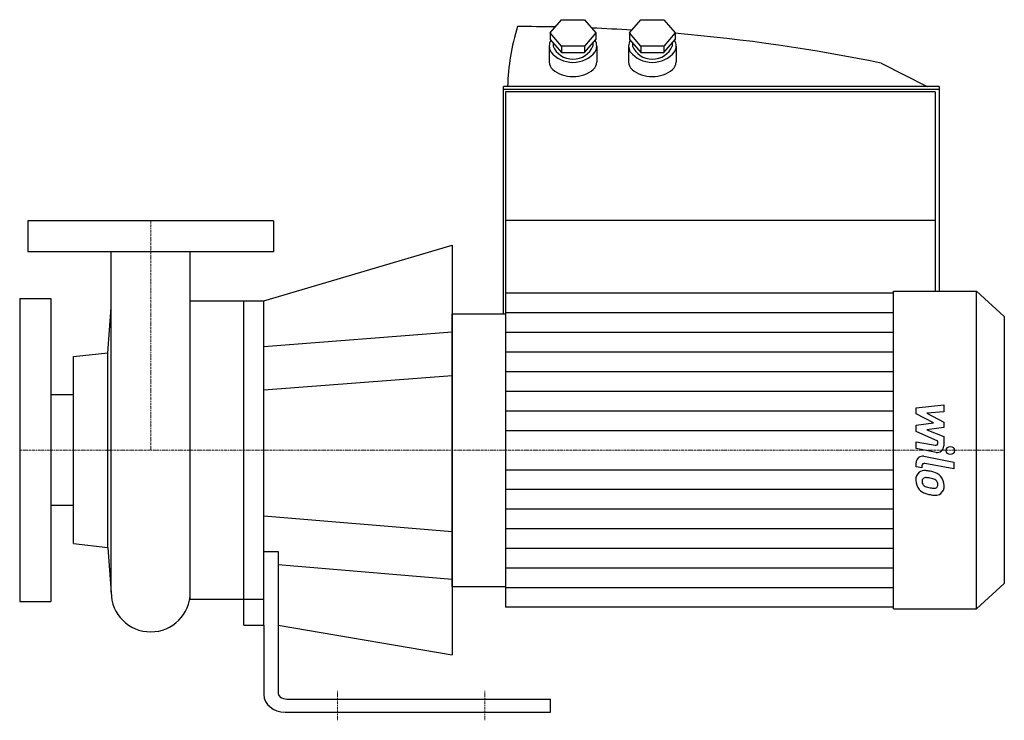
# Model space of a CAD drawing. Extents: x -80 to 521, y -5 to 423.
import ezdxf

# ---------------------------------------------------------------- set-up
doc = ezdxf.new("R2010")
doc.units = 0
doc.linetypes.add('DASHDOT', pattern=[1, 0.5, -0.25, 0, -0.25])
doc.layers.get('0').update_dxf_attribs({"color": 124})
doc.layers.add('CP_AXIS', color=143, linetype='DASHDOT', lineweight=18)
doc.layers.add('CP_DETAL', color=33, linetype='Continuous')

msp = doc.modelspace()

# ---------------------------------------------------------------- linework, layer by layer
at = {"extrusion": (0, 1, 0)}
for p, q in [((243.78, 414.7), (250.75, 422.74)), ((250.75, 422.74), (264.7, 422.74)), ((264.7, 422.74), (271.67, 414.7)), ((292.23, 414.7), (299.21, 422.74)), ((299.21, 422.74), (313.15, 422.74)), ((313.15, 422.74), (320.13, 414.7)), ((250.75, 406.66), (243.78, 414.7)), ((243.78, 414.7), (243.78, 410.68)), ((271.67, 414.7), (264.7, 406.66)), ((271.67, 414.7), (271.67, 410.68)), ((299.21, 406.66), (292.23, 414.7)), ((292.23, 414.7), (292.23, 410.68)), ((320.13, 414.7), (313.15, 406.66)), ((320.13, 414.7), (320.13, 410.68)), ((243.78, 410.68), (250.75, 402.64)), ((264.7, 402.64), (271.67, 410.68)), ((292.23, 410.68), (299.21, 402.64)), ((313.15, 402.64), (320.13, 410.68)), ((243.23, 406.66), (243.23, 396.94)), ((245.65, 408.52), (245.65, 406.66)), ((264.7, 406.66), (250.75, 406.66)), ((250.75, 406.66), (250.75, 402.64)), ((264.7, 406.66), (264.7, 402.64)), ((269.8, 408.52), (269.8, 406.66)), ((272.22, 406.66), (272.22, 396.94)), ((291.68, 406.66), (291.68, 396.94)), ((294.1, 408.52), (294.1, 406.66)), ((313.15, 406.66), (299.21, 406.66)), ((299.21, 406.66), (299.21, 402.64)), ((313.15, 406.66), (313.15, 402.64)), ((318.26, 408.52), (318.26, 406.66)), ((320.67, 406.66), (320.67, 396.94)), ((250.75, 402.64), (264.7, 402.64)), ((299.21, 402.64), (313.15, 402.64)), ((445.9, 396.21), (473.99, 381.9)), ((215.41, 243.22), (215.41, 381.9)), ((481.14, 381.9), (215.41, 381.9)), ((215.41, 380.29), (481.14, 380.29)), ((478.72, 378.68), (216.61, 378.68)), ((216.61, 378.68), (216.61, 64.12)), ((478.72, 378.68), (478.72, 257)), ((481.14, 381.9), (481.14, 257)), ((75, 300), (-75, 300)), ((-75, 300), (-75, 281)), ((75, 300), (75, 281)), ((478.72, 300.05), (216.61, 300.05)), ((69, 251), (184, 285)), ((184, 285), (184, 35)), ((75, 281), (-75, 281)), ((-80, 252.5), (-80, 67.5)), ((-80, 252.5), (-61, 252.5)), ((-61, 252.5), (-61, 67.5)), ((216.61, 255.88), (453.36, 255.88)), ((453.36, 257), (504.09, 257)), ((504.09, 63), (504.09, 257)), ((521, 241.57), (504.09, 257)), ((-26.1, 219.42), (-24.15, 247.11)), ((24.15, 251), (69, 251)), ((184, 243.22), (216.61, 243.22)), ((521, 241.57), (521, 78.43)), ((69, 223.26), (184, 232.09)), ((-47.15, 217.14), (-26.1, 219.42)), ((-47.15, 102.86), (-47.15, 217.14)), ((-26.1, 100.58), (-26.1, 219.42)), ((69, 196.66), (184, 205.49)), ((-47.15, 193.8), (-61, 193.8)), ((-47.15, 126.2), (-61, 126.2)), ((-47.15, 102.86), (-26.1, 100.58)), ((-26.1, 100.58), (-24.15, 72.89)), ((69, 97.97), (77.68, 97.97)), ((521, 78.43), (504.09, 63)), ((184, 76.78), (216.61, 76.78)), ((-80, 67.5), (-61, 67.5)), ((24.15, 69), (69, 69)), ((453.36, 64.12), (216.61, 64.12)), ((453.36, 63), (504.09, 63)), ((56.91, 53.07), (69, 53.07)), ((77.68, 53.07), (184, 35)), ((83.1, 8), (244, 8)), ((244, 0), (244, 8)), ((82.02, 0), (244, 0))]:
    msp.add_line(p, q, dxfattribs=at)
for p, q in [((-24.15, 73.15), (-24.15, 281)), ((24.15, 73.15), (24.15, 281)), ((453.36, 63), (453.36, 257)), ((24.15, 69), (24.15, 251)), ((56.91, 53.07), (56.91, 251)), ((69, 53.07), (69, 251)), ((184, 76.78), (184, 243.22)), ((77.68, 97.97), (77.68, 11.46)), ((69, 53.07), (69, 10.77))]:
    msp.add_line(p, q)
at = {"extrusion": (0, -1, 0)}
for p, q in [((69, 119.91), (184, 110.25)), ((77.68, 90.09), (184, 81.16))]:
    msp.add_line(p, q, dxfattribs=at)
for start, end in [(180, 270), (270, 0)]:
    msp.add_arc((0, 73.15), 24.15, start, end)
for centre, major_axis, ratio, start_param, end_param in [((364.86, 379.24), (-147.04, 0), 0.941303, -0.287702, -0.019196), ((223.86, -587.32), (-1068.56, 0), 0.941303, -1.592344, -1.570795), ((224.09, -581.5), (-1062.36, 0), 0.941303, -1.636219, -1.613221), ((250.73, 406.66), (-7.5, 0), 0.941303, -0.520274, 0.520274), ((264.73, 406.66), (-7.5, 0), 0.941303, 2.621319, 3.661866), ((299.18, 406.66), (-7.5, 0), 0.941303, -0.520274, 0.520274), ((313.18, 406.66), (-7.5, 0), 0.941303, 2.621319, 3.661866), ((228.85, -538.57), (-1016.52, 0), 0.941303, -1.785977, -1.660572), ((257.97, 412.81), (-17.16, 0), 0.941303, 0.64129, 1.556329), ((257.73, 410.68), (-12.81, 0), 0.941303, 0.339837, 2.801756), ((257.48, 412.81), (-17.16, 0), 0.941303, 1.585264, 2.500303), ((306.43, 412.81), (-17.16, 0), 0.941303, 0.64129, 1.556329), ((306.18, 410.68), (-12.81, 0), 0.941303, 0.339837, 2.801756), ((305.93, 412.81), (-17.16, 0), 0.941303, 1.585264, 2.500303), ((250.34, 397.13), (-7.11, 0), 0.941303, 0.028129, 0.790812), ((265.11, 397.13), (-7.11, 0), 0.941303, 2.350781, 3.113463), ((298.8, 397.13), (-7.11, 0), 0.941303, 0.028129, 0.790812), ((313.56, 397.13), (-7.11, 0), 0.941303, 2.350781, 3.113463), ((256.86, 404.08), (-16.95, 0), 0.941303, 0.823543, 1.621773), ((258.59, 404.08), (-16.95, 0), 0.941303, 1.51982, 2.318049), ((305.32, 404.08), (-16.95, 0), 0.941303, 0.823543, 1.621773), ((307.04, 404.08), (-16.95, 0), 0.941303, 1.51982, 2.318049), ((82.02, 10.77), (-13.02, 0), 0.827202, 0, 1.570796), ((83.1, 11.46), (-5.42, 0), 0.638127, 0, 1.570796)]:
    msp.add_ellipse(centre, major_axis=major_axis, ratio=ratio, start_param=start_param, end_param=end_param)
at = {"layer": 'CP_AXIS'}
for p, q in [((0, 300), (0, 160)), ((-80, 160), (24.15, 160)), ((184, 160), (24.15, 160)), ((184, 160), (521, 160)), ((114, 13), (114, -5)), ((204, 13), (204, -5))]:
    msp.add_line(p, q, dxfattribs=at)
at = {"layer": 'CP_DETAL'}
for p, q in [((216.61, 243.89), (453.36, 243.89)), ((216.61, 231.91), (453.36, 231.91)), ((216.61, 219.92), (453.36, 219.92)), ((216.61, 207.94), (453.36, 207.94)), ((216.61, 195.95), (453.36, 195.95)), ((467.19, 185.83), (484.07, 187.61)), ((484.07, 187.61), (484.07, 183.26)), ((216.61, 183.97), (453.36, 183.97)), ((467.19, 182.15), (467.19, 185.83)), ((477.78, 176.56), (467.19, 182.15)), ((484.07, 183.26), (473.64, 182.57)), ((473.64, 182.57), (484.07, 177.11)), ((467.19, 175.09), (477.78, 176.56)), ((467.19, 171.41), (467.19, 175.09)), ((484.07, 177.11), (484.07, 173.82)), ((216.61, 171.98), (453.36, 171.98)), ((480.51, 165.35), (467.19, 171.41)), ((484.07, 173.82), (473.64, 172.38)), ((473.64, 172.38), (484.07, 168.17)), ((467.18, 165.11), (478.73, 162.9)), ((467.18, 160.9), (467.18, 165.11)), ((480.51, 164.37), (480.51, 165.35)), ((484.07, 168.17), (484.08, 162.51)), ((479.33, 158.58), (467.18, 160.9)), ((467.19, 149.82), (467.19, 152.28)), ((470.76, 150.41), (470.76, 149.12)), ((471.96, 156.21), (490.25, 152.65)), ((490.25, 148.44), (472.54, 151.88)), ((490.25, 152.65), (490.25, 148.44)), ((216.61, 148.02), (453.36, 148.02)), ((470.76, 149.12), (467.19, 149.82)), ((216.61, 136.03), (453.36, 136.03)), ((216.61, 124.05), (453.36, 124.05)), ((216.61, 112.06), (453.36, 112.06)), ((216.61, 100.08), (453.36, 100.08)), ((216.61, 88.09), (453.36, 88.09)), ((216.61, 76.11), (453.36, 76.11))]:
    msp.add_line(p, q, dxfattribs=at)
msp.add_circle((488.03, 159.72), 2.5, dxfattribs=at)
for centre, radius, start, end in [((479.01, 164.37), 1.5, 259.12824, 0.03612), ((480.08, 162.5), 4, 259.14628, 0.1097), ((471.19, 152.28), 4, 79.00415, 180), ((472.26, 150.41), 1.5, 79.00415, 180), ((472.64, 142.03), 5.66, 129.11758, 184.24105), ((472.21, 142.23), 5.24, 83.44296, 126.79019), ((471.6, 127.44), 20.03, 78.33329, 86.52588), ((473.35, 132.46), 14.78, 63.11154, 81.0742), ((476.21, 138.77), 7.86, 40.4936, 60.86472), ((475.6, 141.57), 8.6, 179.67378, 220.63898), ((472.91, 141.05), 2.13, 130.25404, 184.7357), ((478.21, 141.42), 7.44, 184.18455, 192.23013), ((473.9, 140.76), 3.1, 197.23719, 220.2783), ((473.07, 140.53), 2.64, 83.0647, 125.67225), ((474.4, 141.26), 3.81, 221.13806, 244.81622), ((472.59, 128.63), 14.54, 77.85106, 86.83157), ((471.35, 120.33), 22.93, 75.01044, 79.18658), ((476.37, 138.03), 4.54, 42.32247, 78.54459), ((477.38, 139.07), 3.1, 358.6944, 40.59674), ((477.65, 138.93), 2.83, 339.364, 1.28334), ((475.89, 138.36), 8.38, 359.32867, 41.19838), ((478.47, 137.88), 5.81, 309.86254, 3.78775), ((475.38, 141.45), 8.36, 221.00226, 254.05833), ((477.84, 149.47), 12.7, 246.53024, 260.06328), ((480.31, 157.14), 24.8, 253.06336, 259.16054), ((478.61, 152.75), 16.07, 259.37609, 268.47941), ((479.24, 149.37), 16.98, 257.78458, 268.75865), ((478.25, 139.21), 2.52, 268.4755, 305.93303), ((479.12, 137.5), 5.11, 267.21753, 306.91765), ((478.56, 138.61), 1.86, 308.89188, 338.62272)]:
    msp.add_arc(centre, radius, start, end, dxfattribs=at)

doc.saveas('drawing.dxf')
